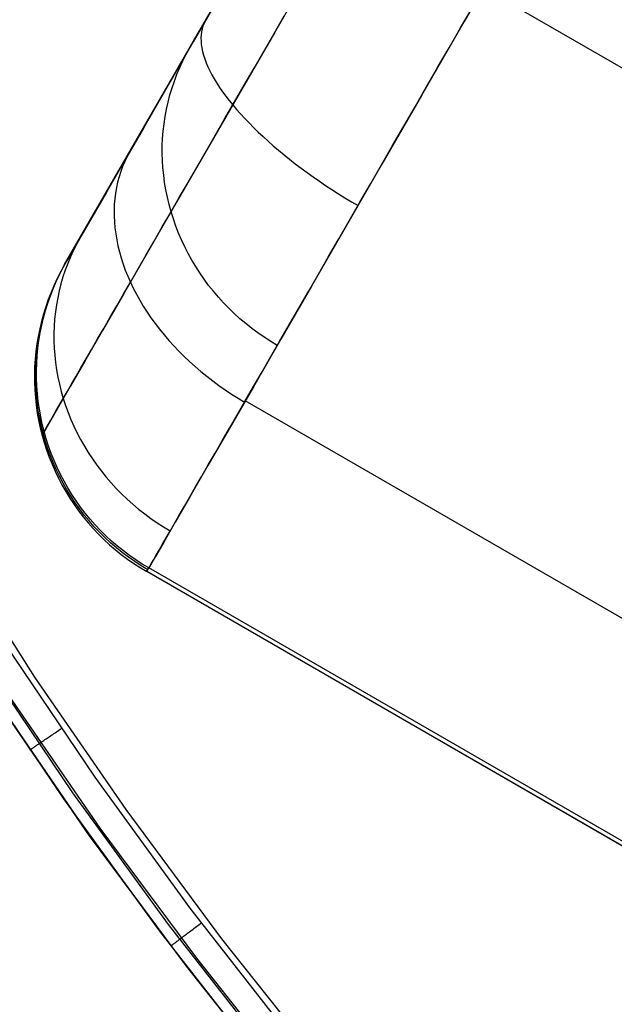
# Model space of a CAD drawing. Units: millimetres. Extents: x 1031 to 2631, y -647 to 105.
# Drawn here: x 1123 to 1124, y -606 to -603 of the extents above; entities that cross this region are included whole.
import ezdxf

# ---------------------------------------------------------------- set-up
doc = ezdxf.new("R2010")
doc.units = ezdxf.units.MM
doc.header["$MEASUREMENT"] = 0
doc.layers.add('FILLETD_LEG', color=3, linetype='Continuous')

msp = doc.modelspace()

# ---------------------------------------------------------------- linework, layer by layer
at = {"layer": 'FILLETD_LEG'}
for p, q in [((1123.2721, -603.9295, -605.7719), (1129.4237, -593.2747, -605.4432)), ((1124.2633, -603.2127, -586.0122), (1124.1619, -603.3883, -586.3781)), ((1123.8266, -603.2621, -586.8151), (1123.7392, -603.4134, -587.1896)), ((1123.6237, -603.3206, -588.0767), (1123.5584, -603.4337, -588.4558)), ((1131.9991, -607.8138, -607.8437), (1124.2049, -603.3138, -607.8437)), ((1123.7384, -603.4147, -607.6587), (1123.761, -603.3757, -607.6689)), ((1124.1537, -603.4025, -607.8402), (1124.1793, -603.3582, -607.8428)), ((1123.5726, -603.409, -607.2608), (1123.5884, -603.3817, -607.2739)), ((1123.5802, -603.3982, -607.3033), (1123.5783, -603.4044, -607.3191)), ((1123.5827, -603.3922, -607.2875), (1123.5802, -603.3982, -607.3033)), ((1123.5856, -603.3866, -607.2717), (1123.5827, -603.3922, -607.2875)), ((1124.1619, -603.3883, -586.3781), (1124.0669, -603.5528, -586.7509)), ((1123.5571, -603.4359, -607.2467), (1123.5726, -603.409, -607.2608)), ((1123.5761, -603.4176, -607.3505), (1123.5757, -603.4246, -607.3661)), ((1123.5769, -603.4109, -607.3348), (1123.5761, -603.4176, -607.3505)), ((1123.5783, -603.4044, -607.3191), (1123.5769, -603.4109, -607.3348)), ((1123.7392, -603.4134, -587.1896), (1123.6585, -603.5532, -587.57)), ((1123.7161, -603.4535, -607.647), (1123.7384, -603.4147, -607.6587)), ((1124.1282, -603.4467, -607.8358), (1124.1537, -603.4025, -607.8402)), ((1123.5584, -603.4337, -588.4558), (1123.4997, -603.5353, -588.8392)), ((1123.5418, -603.4624, -607.2315), (1123.5571, -603.4359, -607.2467)), ((1123.5757, -603.4246, -607.3661), (1123.5758, -603.4319, -607.3815)), ((1123.5758, -603.4319, -607.3815), (1123.5765, -603.4394, -607.3968)), ((1123.5765, -603.4394, -607.3968), (1123.5777, -603.4471, -607.412)), ((1123.5267, -603.4885, -607.2152), (1123.5418, -603.4624, -607.2315)), ((1123.5355, -603.4757, -588.4928), (1123.5428, -603.4612, -588.498)), ((1123.5428, -603.4612, -588.498), (1123.5507, -603.447, -588.5032)), ((1123.5777, -603.4471, -607.412), (1123.5794, -603.455, -607.427)), ((1123.5794, -603.455, -607.427), (1123.5816, -603.4632, -607.4419)), ((1123.5816, -603.4632, -607.4419), (1123.5843, -603.4715, -607.4565)), ((1123.6939, -603.4918, -607.6338), (1123.7161, -603.4535, -607.647)), ((1124.1027, -603.4908, -607.8297), (1124.1282, -603.4467, -607.8358)), ((1123.5286, -603.4905, -588.4876), (1123.5355, -603.4757, -588.4928)), ((1123.5843, -603.4715, -607.4565), (1123.5875, -603.4801, -607.4709)), ((1123.5875, -603.4801, -607.4709), (1123.5913, -603.4888, -607.4851)), ((1123.512, -603.514, -607.198), (1123.5267, -603.4885, -607.2152)), ((1123.5166, -603.5207, -588.4773), (1123.5223, -603.5054, -588.4824)), ((1123.5223, -603.5054, -588.4824), (1123.5286, -603.4905, -588.4876)), ((1123.5913, -603.4888, -607.4851), (1123.5955, -603.4977, -607.4991)), ((1123.5955, -603.4977, -607.4991), (1123.6002, -603.5068, -607.5128)), ((1123.6002, -603.5068, -607.5128), (1123.6054, -603.516, -607.5261)), ((1123.672, -603.5298, -607.619), (1123.6939, -603.4918, -607.6338)), ((1124.0774, -603.5347, -607.8218), (1124.1027, -603.4908, -607.8297)), ((1123.4976, -603.539, -607.1797), (1123.512, -603.514, -607.198)), ((1123.5113, -603.5361, -588.4721), (1123.5166, -603.5207, -588.4773)), ((1123.6054, -603.516, -607.5261), (1123.6111, -603.5254, -607.5392)), ((1123.6111, -603.5254, -607.5392), (1123.6173, -603.5349, -607.552)), ((1123.6503, -603.5673, -607.6028), (1123.672, -603.5298, -607.619)), ((1123.4997, -603.5353, -588.8392), (1123.4478, -603.6253, -589.2264)), ((1123.4834, -603.5635, -607.1605), (1123.4976, -603.539, -607.1797)), ((1123.5025, -603.5675, -588.462), (1123.5066, -603.5517, -588.4671)), ((1123.5066, -603.5517, -588.4671), (1123.5113, -603.5361, -588.4721)), ((1123.6585, -603.5532, -587.57), (1123.5844, -603.6815, -587.9557)), ((1123.6173, -603.5349, -607.552), (1123.6239, -603.5445, -607.5645)), ((1123.6239, -603.5445, -607.5645), (1123.631, -603.5542, -607.5766)), ((1124.0669, -603.5528, -586.7509), (1123.9785, -603.706, -587.13)), ((1124.0523, -603.5783, -607.8123), (1124.0774, -603.5347, -607.8218)), ((1123.4697, -603.5873, -607.1403), (1123.4834, -603.5635, -607.1605)), ((1123.499, -603.5834, -588.457), (1123.5025, -603.5675, -588.462)), ((1123.629, -603.6043, -607.5851), (1123.6503, -603.5673, -607.6028)), ((1123.631, -603.5542, -607.5766), (1123.6385, -603.564, -607.5884)), ((1123.6385, -603.564, -607.5884), (1123.6465, -603.5739, -607.5998)), ((1123.6465, -603.5739, -607.5998), (1123.655, -603.5838, -607.6108)), ((1123.4562, -603.6106, -607.1192), (1123.4697, -603.5873, -607.1403)), ((1123.496, -603.5995, -588.4521), (1123.499, -603.5834, -588.457)), ((1123.655, -603.5838, -607.6108), (1123.6638, -603.5939, -607.6214)), ((1123.6638, -603.5939, -607.6214), (1123.6731, -603.604, -607.6316)), ((1124.0273, -603.6215, -607.801), (1124.0523, -603.5783, -607.8123)), ((1123.4432, -603.6332, -607.0972), (1123.4562, -603.6106, -607.1192)), ((1123.4917, -603.632, -588.4424), (1123.4936, -603.6157, -588.4472)), ((1123.4936, -603.6157, -588.4472), (1123.496, -603.5995, -588.4521)), ((1123.6079, -603.6407, -607.5659), (1123.629, -603.6043, -607.5851)), ((1123.6731, -603.604, -607.6316), (1123.6827, -603.6141, -607.6414)), ((1123.6827, -603.6141, -607.6414), (1123.6928, -603.6242, -607.6507)), ((1123.4478, -603.6253, -589.2264), (1123.4026, -603.7035, -589.617)), ((1123.4305, -603.6552, -607.0743), (1123.4432, -603.6332, -607.0972)), ((1123.4904, -603.6483, -588.4377), (1123.4917, -603.632, -588.4424)), ((1123.5872, -603.6766, -607.5454), (1123.6079, -603.6407, -607.5659)), ((1123.6928, -603.6242, -607.6507), (1123.7032, -603.6344, -607.6597)), ((1123.7032, -603.6344, -607.6597), (1123.714, -603.6445, -607.6681)), ((1124.0025, -603.6645, -607.788), (1124.0273, -603.6215, -607.801)), ((1123.4182, -603.6764, -607.0506), (1123.4305, -603.6552, -607.0743)), ((1123.4897, -603.6647, -588.433), (1123.4904, -603.6483, -588.4377)), ((1123.714, -603.6445, -607.6681), (1123.7252, -603.6547, -607.6761)), ((1123.7252, -603.6547, -607.6761), (1123.7367, -603.6648, -607.6836)), ((1123.4064, -603.697, -607.026), (1123.4182, -603.6764, -607.0506)), ((1123.4172, -603.6782, -607.0485), (1123.4114, -603.6888, -607.0606)), ((1123.4896, -603.6812, -588.4284), (1123.4897, -603.6647, -588.433)), ((1123.49, -603.6976, -588.4239), (1123.4896, -603.6812, -588.4284)), ((1123.5844, -603.6815, -587.9557), (1123.5171, -603.7981, -588.3464)), ((1123.5669, -603.7118, -607.5234), (1123.5872, -603.6766, -607.5454)), ((1123.7367, -603.6648, -607.6836), (1123.7485, -603.6749, -607.6907)), ((1123.7485, -603.6749, -607.6907), (1123.7606, -603.685, -607.6973)), ((1123.7606, -603.685, -607.6973), (1123.7731, -603.695, -607.7033)), ((1123.9779, -603.707, -607.7734), (1124.0025, -603.6645, -607.788)), ((1123.4026, -603.7035, -589.617), (1123.3643, -603.7699, -590.0105)), ((1123.3949, -603.7168, -607.0006), (1123.4064, -603.697, -607.026)), ((1123.4061, -603.6997, -607.0726), (1123.4013, -603.7109, -607.0846)), ((1123.4114, -603.6888, -607.0606), (1123.4061, -603.6997, -607.0726)), ((1123.4911, -603.7141, -588.4195), (1123.49, -603.6976, -588.4239)), ((1123.7731, -603.695, -607.7033), (1123.7858, -603.7049, -607.7089)), ((1123.7858, -603.7049, -607.7089), (1123.7988, -603.7147, -607.7139)), ((1123.9785, -603.706, -587.13), (1123.8968, -603.8476, -587.5151)), ((1123.3839, -603.7359, -606.9745), (1123.3949, -603.7168, -607.0006)), ((1123.3971, -603.7224, -607.0965), (1123.3934, -603.734, -607.1084)), ((1123.4013, -603.7109, -607.0846), (1123.3971, -603.7224, -607.0965)), ((1123.4927, -603.7305, -588.4152), (1123.4911, -603.7141, -588.4195)), ((1123.5469, -603.7464, -607.5), (1123.5669, -603.7118, -607.5234)), ((1123.7988, -603.7147, -607.7139), (1123.8121, -603.7245, -607.7185)), ((1123.8121, -603.7245, -607.7185), (1123.8256, -603.7341, -607.7225)), ((1123.9536, -603.7491, -607.757), (1123.9779, -603.707, -607.7734)), ((1123.3734, -603.7541, -606.9476), (1123.3839, -603.7359, -606.9745)), ((1123.3902, -603.7459, -607.1202), (1123.3875, -603.758, -607.132)), ((1123.3934, -603.734, -607.1084), (1123.3902, -603.7459, -607.1202)), ((1123.4948, -603.7469, -588.411), (1123.4927, -603.7305, -588.4152)), ((1123.4976, -603.7633, -588.4069), (1123.4948, -603.7469, -588.411)), ((1123.5274, -603.7802, -607.4753), (1123.5469, -603.7464, -607.5)), ((1123.8256, -603.7341, -607.7225), (1123.8393, -603.7437, -607.726)), ((1123.8393, -603.7437, -607.726), (1123.8532, -603.7531, -607.7289)), ((1123.9297, -603.7906, -607.739), (1123.9536, -603.7491, -607.757)), ((1123.3643, -603.7699, -590.0105), (1123.3328, -603.8243, -590.4065)), ((1123.3537, -603.7882, -606.8918), (1123.3633, -603.7716, -606.92)), ((1123.3633, -603.7716, -606.92), (1123.3734, -603.7541, -606.9476)), ((1123.3854, -603.7703, -607.1436), (1123.3838, -603.7828, -607.1551)), ((1123.3875, -603.758, -607.132), (1123.3854, -603.7703, -607.1436)), ((1123.5009, -603.7795, -588.4029), (1123.4976, -603.7633, -588.4069)), ((1123.8532, -603.7531, -607.7289), (1123.8673, -603.7624, -607.7313)), ((1123.8673, -603.7624, -607.7313), (1123.8816, -603.7715, -607.7332)), ((1123.8816, -603.7715, -607.7332), (1123.8961, -603.7805, -607.7346)), ((1123.3446, -603.804, -606.8629), (1123.3537, -603.7882, -606.8918)), ((1123.3838, -603.7828, -607.1551), (1123.3828, -603.7955, -607.1665)), ((1123.5048, -603.7957, -588.399), (1123.5009, -603.7795, -588.4029)), ((1123.5083, -603.8133, -607.4493), (1123.5274, -603.7802, -607.4753)), ((1123.8961, -603.7805, -607.7346), (1123.9107, -603.7893, -607.7354)), ((1123.906, -603.8316, -607.7194), (1123.9297, -603.7906, -607.739)), ((1123.9107, -603.7893, -607.7354), (1123.9254, -603.7979, -607.7357)), ((1123.336, -603.8189, -606.8334), (1123.3446, -603.804, -606.8629)), ((1123.3828, -603.7955, -607.1665), (1123.3823, -603.8083, -607.1778)), ((1123.3823, -603.8083, -607.1778), (1123.3824, -603.8213, -607.1889)), ((1123.5171, -603.7981, -588.3464), (1123.4566, -603.9028, -588.7416)), ((1123.4896, -603.8456, -607.422), (1123.5083, -603.8133, -607.4493)), ((1123.5092, -603.8118, -588.3953), (1123.5048, -603.7957, -588.399)), ((1123.5142, -603.8277, -588.3917), (1123.5092, -603.8118, -588.3953)), ((1123.3328, -603.8243, -590.4065), (1123.3083, -603.8668, -590.8044)), ((1123.3203, -603.8461, -606.7727), (1123.3278, -603.833, -606.8033)), ((1123.3278, -603.833, -606.8033), (1123.336, -603.8189, -606.8334)), ((1123.3824, -603.8213, -607.1889), (1123.383, -603.8344, -607.1999)), ((1123.383, -603.8344, -607.1999), (1123.3842, -603.8475, -607.2107)), ((1123.5197, -603.8435, -588.3882), (1123.5142, -603.8277, -588.3917)), ((1123.8827, -603.872, -607.6982), (1123.906, -603.8316, -607.7194)), ((1123.3067, -603.8697, -606.7101), (1123.3132, -603.8584, -606.7416)), ((1123.3132, -603.8584, -606.7416), (1123.3203, -603.8461, -606.7727)), ((1123.3842, -603.8475, -607.2107), (1123.3859, -603.8608, -607.2212)), ((1123.4715, -603.8771, -607.3934), (1123.4896, -603.8456, -607.422)), ((1123.5258, -603.8591, -588.3848), (1123.5197, -603.8435, -588.3882)), ((1123.5324, -603.8745, -588.3816), (1123.5258, -603.8591, -588.3848)), ((1123.8968, -603.8476, -587.5151), (1123.8218, -603.9775, -587.9056)), ((1123.3083, -603.8668, -590.8044), (1123.2907, -603.8972, -591.2038)), ((1123.2952, -603.8894, -606.6457), (1123.3007, -603.88, -606.6781)), ((1123.3068, -603.8695, -606.7105), (1123.2991, -603.8834, -606.7168)), ((1123.3007, -603.88, -606.6781), (1123.3067, -603.8697, -606.7101)), ((1123.3859, -603.8608, -607.2212), (1123.3881, -603.8742, -607.2316)), ((1123.3881, -603.8742, -607.2316), (1123.3909, -603.8876, -607.2418)), ((1123.4538, -603.9077, -607.3636), (1123.4715, -603.8771, -607.3934)), ((1123.5395, -603.8897, -588.3785), (1123.5324, -603.8745, -588.3816)), ((1123.8597, -603.9117, -607.6754), (1123.8827, -603.872, -607.6982)), ((1123.2907, -603.8972, -591.2038), (1123.2801, -603.9156, -591.6041)), ((1123.2919, -603.8976, -606.723), (1123.2852, -603.912, -606.7293)), ((1123.286, -603.9054, -606.5799), (1123.2904, -603.8979, -606.6129)), ((1123.2904, -603.8979, -606.6129), (1123.2952, -603.8894, -606.6457)), ((1123.2991, -603.8834, -606.7168), (1123.2919, -603.8976, -606.723)), ((1123.3909, -603.8876, -607.2418), (1123.3942, -603.9011, -607.2518)), ((1123.3942, -603.9011, -607.2518), (1123.398, -603.9146, -607.2615)), ((1123.4566, -603.9028, -588.7416), (1123.4031, -603.9956, -589.1407)), ((1123.5472, -603.9047, -588.3756), (1123.5395, -603.8897, -588.3785)), ((1123.2659, -603.9408, -599.174), (1123.2742, -603.9259, -599.174)), ((1123.2683, -603.9368, -592.005), (1123.2765, -603.9218, -592.005)), ((1123.2719, -603.9299, -606.343), (1123.2765, -603.9218, -592.005)), ((1123.273, -603.9279, -606.4113), (1123.2745, -603.9254, -606.4453)), ((1123.2745, -603.9254, -606.4453), (1123.2765, -603.9219, -606.4792)), ((1123.2801, -603.9156, -591.6041), (1123.2765, -603.9218, -592.005)), ((1123.2765, -603.9219, -606.4792), (1123.2791, -603.9174, -606.513)), ((1123.2791, -603.9174, -606.513), (1123.2823, -603.9119, -606.5466)), ((1123.2852, -603.912, -606.7293), (1123.2791, -603.9267, -606.7355)), ((1123.2823, -603.9119, -606.5466), (1123.286, -603.9054, -606.5799)), ((1123.398, -603.9146, -607.2615), (1123.4024, -603.9281, -607.2709)), ((1123.4366, -603.9375, -607.3326), (1123.4538, -603.9077, -607.3636)), ((1123.5553, -603.9194, -588.3728), (1123.5472, -603.9047, -588.3756)), ((1123.564, -603.9339, -588.3702), (1123.5553, -603.9194, -588.3728)), ((1123.8372, -603.9508, -607.651), (1123.8597, -603.9117, -607.6754)), ((1123.2636, -603.9448, -606.343), (1123.2559, -603.96, -606.343)), ((1123.2582, -603.956, -599.174), (1123.2659, -603.9408, -599.174)), ((1123.2605, -603.952, -592.005), (1123.2683, -603.9368, -592.005)), ((1123.2719, -603.9299, -606.343), (1123.2636, -603.9448, -606.343)), ((1123.2735, -603.9416, -606.7417), (1123.2685, -603.9567, -606.7478)), ((1123.2719, -603.9299, -606.343), (1123.2722, -603.9294, -606.3772)), ((1123.2722, -603.9294, -606.3772), (1123.273, -603.9279, -606.4113)), ((1123.2791, -603.9267, -606.7355), (1123.2735, -603.9416, -606.7417)), ((1123.4024, -603.9281, -607.2709), (1123.4073, -603.9416, -607.2801)), ((1123.4073, -603.9416, -607.2801), (1123.4127, -603.9552, -607.2891)), ((1123.42, -603.9662, -607.3005), (1123.4366, -603.9375, -607.3326)), ((1123.5731, -603.9481, -588.3677), (1123.564, -603.9339, -588.3702)), ((1123.5827, -603.962, -588.3654), (1123.5731, -603.9481, -588.3677)), ((1123.2465, -603.9831, -592.0049), (1123.2532, -603.9674, -592.0049)), ((1123.2559, -603.96, -606.343), (1123.2486, -603.9755, -606.343)), ((1123.2509, -603.9714, -599.174), (1123.2582, -603.956, -599.174)), ((1123.2532, -603.9674, -592.0049), (1123.2605, -603.952, -592.005)), ((1123.2685, -603.9567, -606.7478), (1123.264, -603.972, -606.754)), ((1123.4039, -603.9941, -607.2672), (1123.42, -603.9662, -607.3005)), ((1123.4127, -603.9552, -607.2891), (1123.4186, -603.9686, -607.2977)), ((1123.4186, -603.9686, -607.2977), (1123.425, -603.9821, -607.3061)), ((1123.5928, -603.9756, -588.3632), (1123.5827, -603.962, -588.3654)), ((1123.8151, -603.9891, -607.6252), (1123.8372, -603.9508, -607.651)), ((1123.2419, -603.9912, -606.343), (1123.2357, -604.0071, -606.343)), ((1123.238, -604.0031, -599.1739), (1123.2442, -603.9871, -599.1739)), ((1123.2404, -603.9991, -592.0049), (1123.2465, -603.9831, -592.0049)), ((1123.2486, -603.9755, -606.343), (1123.2419, -603.9912, -606.343)), ((1123.2442, -603.9871, -599.1739), (1123.2509, -603.9714, -599.174)), ((1123.2601, -603.9875, -606.76), (1123.2567, -604.0031, -606.766)), ((1123.264, -603.972, -606.754), (1123.2601, -603.9875, -606.76)), ((1123.425, -603.9821, -607.3061), (1123.432, -603.9954, -607.3142)), ((1123.6034, -603.9889, -588.3612), (1123.5928, -603.9756, -588.3632)), ((1123.6144, -604.0018, -588.3594), (1123.6034, -603.9889, -588.3612)), ((1123.8218, -603.9775, -587.9056), (1123.7536, -604.0955, -588.3012)), ((1123.7934, -604.0266, -607.5978), (1123.8151, -603.9891, -607.6252)), ((1123.2357, -604.0071, -606.343), (1123.2301, -604.0232, -606.3429)), ((1123.2324, -604.0192, -599.1739), (1123.238, -604.0031, -599.1739)), ((1123.2347, -604.0152, -592.0049), (1123.2404, -603.9991, -592.0049)), ((1123.2567, -604.0031, -606.766), (1123.2539, -604.0188, -606.7719)), ((1123.4031, -603.9956, -589.1407), (1123.3565, -604.0762, -589.5434)), ((1123.3885, -604.0209, -607.2329), (1123.4039, -603.9941, -607.2672)), ((1123.432, -603.9954, -607.3142), (1123.4394, -604.0087, -607.3219)), ((1123.4394, -604.0087, -607.3219), (1123.4473, -604.0219, -607.3293)), ((1123.6258, -604.0144, -588.3578), (1123.6144, -604.0018, -588.3594)), ((1123.2228, -604.052, -599.1739), (1123.2273, -604.0355, -599.1739)), ((1123.2301, -604.0232, -606.3429), (1123.225, -604.0395, -606.3429)), ((1123.2251, -604.0479, -592.0049), (1123.2297, -604.0315, -592.0049)), ((1123.2273, -604.0355, -599.1739), (1123.2324, -604.0192, -599.1739)), ((1123.2297, -604.0315, -592.0049), (1123.2347, -604.0152, -592.0049)), ((1123.2516, -604.0347, -606.7778), (1123.2499, -604.0507, -606.7836)), ((1123.2539, -604.0188, -606.7719), (1123.2516, -604.0347, -606.7778)), ((1123.3736, -604.0467, -607.1975), (1123.3885, -604.0209, -607.2329)), ((1123.4473, -604.0219, -607.3293), (1123.4556, -604.035, -607.3364)), ((1123.4556, -604.035, -607.3364), (1123.4644, -604.0479, -607.3432)), ((1123.6376, -604.0266, -588.3563), (1123.6258, -604.0144, -588.3578)), ((1123.6499, -604.0384, -588.3549), (1123.6376, -604.0266, -588.3563)), ((1123.7722, -604.0633, -607.5689), (1123.7934, -604.0266, -607.5978)), ((1123.2205, -604.056, -606.3429), (1123.2166, -604.0726, -606.3429)), ((1123.2189, -604.0686, -599.1739), (1123.2228, -604.052, -599.1739)), ((1123.225, -604.0395, -606.3429), (1123.2205, -604.056, -606.3429)), ((1123.2212, -604.0646, -592.0049), (1123.2251, -604.0479, -592.0049)), ((1123.2499, -604.0507, -606.7836), (1123.2488, -604.0667, -606.7893)), ((1123.3593, -604.0714, -607.1611), (1123.3736, -604.0467, -607.1975)), ((1123.4644, -604.0479, -607.3432), (1123.4737, -604.0608, -607.3496)), ((1123.6625, -604.0498, -588.3538), (1123.6499, -604.0384, -588.3549)), ((1123.6755, -604.0609, -588.3528), (1123.6625, -604.0498, -588.3538)), ((1123.2166, -604.0726, -606.3429), (1123.2132, -604.0893, -606.3429)), ((1123.2155, -604.0853, -599.1739), (1123.2189, -604.0686, -599.1739)), ((1123.2178, -604.0813, -592.0049), (1123.2212, -604.0646, -592.0049)), ((1123.2488, -604.0667, -606.7893), (1123.2483, -604.0829, -606.7949)), ((1123.3565, -604.0762, -589.5434), (1123.317, -604.1446, -589.949)), ((1123.3457, -604.095, -607.1238), (1123.3593, -604.0714, -607.1611)), ((1123.4737, -604.0608, -607.3496), (1123.4834, -604.0734, -607.3557)), ((1123.4834, -604.0734, -607.3557), (1123.4935, -604.0859, -607.3614)), ((1123.6889, -604.0715, -588.352), (1123.6755, -604.0609, -588.3528)), ((1123.7026, -604.0816, -588.3514), (1123.6889, -604.0715, -588.352)), ((1123.7516, -604.0991, -607.5387), (1123.7722, -604.0633, -607.5689)), ((1123.2132, -604.0893, -606.3429), (1123.2104, -604.1061, -606.3429)), ((1123.2127, -604.1021, -599.1739), (1123.2155, -604.0853, -599.1739)), ((1123.2128, -604.1151, -592.0048), (1123.215, -604.0981, -592.0049)), ((1123.215, -604.0981, -592.0049), (1123.2178, -604.0813, -592.0049)), ((1123.2483, -604.0829, -606.7949), (1123.2483, -604.099, -606.8004)), ((1123.2483, -604.099, -606.8004), (1123.2489, -604.1152, -606.8058)), ((1123.3327, -604.1175, -607.0856), (1123.3457, -604.095, -607.1238)), ((1123.4935, -604.0859, -607.3614), (1123.5041, -604.0982, -607.3668)), ((1123.5041, -604.0982, -607.3668), (1123.515, -604.1103, -607.3718)), ((1123.7536, -604.0955, -588.3012), (1123.6924, -604.2015, -588.7012)), ((1123.7166, -604.0913, -588.351), (1123.7026, -604.0816, -588.3514)), ((1123.731, -604.1006, -588.3507), (1123.7166, -604.0913, -588.351)), ((1123.7456, -604.1093, -588.3506), (1123.731, -604.1006, -588.3507)), ((1123.7314, -604.134, -607.507), (1123.7516, -604.0991, -607.5387)), ((1123.2082, -604.1231, -606.3429), (1123.2065, -604.1401, -606.3429)), ((1123.2104, -604.1061, -606.3429), (1123.2082, -604.1231, -606.3429)), ((1123.2088, -604.1361, -599.1739), (1123.2105, -604.1191, -599.1739)), ((1123.2105, -604.1191, -599.1739), (1123.2127, -604.1021, -599.1739)), ((1123.2111, -604.1321, -592.0048), (1123.2128, -604.1151, -592.0048)), ((1123.2489, -604.1152, -606.8058), (1123.2501, -604.1314, -606.8111)), ((1123.3203, -604.1389, -607.0465), (1123.3327, -604.1175, -607.0856)), ((1123.515, -604.1103, -607.3718), (1123.5264, -604.1222, -607.3764)), ((1123.5264, -604.1222, -607.3764), (1123.5381, -604.1339, -607.3806)), ((1123.2065, -604.1401, -606.3429), (1123.2054, -604.1571, -606.3429)), ((1123.2078, -604.1531, -599.1738), (1123.2088, -604.1361, -599.1739)), ((1123.2101, -604.1491, -592.0048), (1123.2111, -604.1321, -592.0048)), ((1123.2501, -604.1314, -606.8111), (1123.2519, -604.1476, -606.8163)), ((1123.317, -604.1446, -589.949), (1123.2846, -604.2007, -590.3571)), ((1123.3086, -604.1591, -607.0066), (1123.3203, -604.1389, -607.0465)), ((1123.5381, -604.1339, -607.3806), (1123.5502, -604.1454, -607.3844)), ((1123.5502, -604.1454, -607.3844), (1123.5626, -604.1565, -607.3879)), ((1123.7118, -604.1679, -607.474), (1123.7314, -604.134, -607.507)), ((1123.2054, -604.1571, -606.3429), (1123.205, -604.1742, -606.3429)), ((1123.2073, -604.1702, -599.1738), (1123.2078, -604.1531, -599.1738)), ((1123.2096, -604.1662, -592.0048), (1123.2101, -604.1491, -592.0048)), ((1123.2097, -604.1832, -592.0048), (1123.2096, -604.1662, -592.0048)), ((1123.2519, -604.1476, -606.8163), (1123.2542, -604.1637, -606.8214)), ((1123.2542, -604.1637, -606.8214), (1123.2571, -604.1798, -606.8263)), ((1123.2977, -604.1781, -606.9659), (1123.3086, -604.1591, -607.0066)), ((1123.5626, -604.1565, -607.3879), (1123.5754, -604.1675, -607.3909)), ((1123.205, -604.1742, -606.3429), (1123.2051, -604.1912, -606.3428)), ((1123.2074, -604.1872, -599.1738), (1123.2073, -604.1702, -599.1738)), ((1123.208, -604.2043, -599.1738), (1123.2074, -604.1872, -599.1738)), ((1123.2104, -604.2003, -592.0048), (1123.2097, -604.1832, -592.0048)), ((1123.2571, -604.1798, -606.8263), (1123.2605, -604.1958, -606.8311)), ((1123.2874, -604.1959, -606.9244), (1123.2977, -604.1781, -606.9659)), ((1123.5754, -604.1675, -607.3909), (1123.5885, -604.1781, -607.3936)), ((1123.5885, -604.1781, -607.3936), (1123.6019, -604.1884, -607.3958)), ((1123.6019, -604.1884, -607.3958), (1123.6156, -604.1985, -607.3977)), ((1123.6928, -604.2008, -607.4396), (1123.7118, -604.1679, -607.474)), ((1123.2051, -604.1912, -606.3428), (1123.2057, -604.2083, -606.3428)), ((1123.2057, -604.2083, -606.3428), (1123.207, -604.2253, -606.3428)), ((1123.2093, -604.2213, -599.1738), (1123.208, -604.2043, -599.1738)), ((1123.2116, -604.2173, -592.0048), (1123.2104, -604.2003, -592.0048)), ((1123.2846, -604.2007, -590.3571), (1123.2593, -604.2445, -590.7672)), ((1123.2605, -604.1958, -606.8311), (1123.2646, -604.2118, -606.8357)), ((1123.2778, -604.2125, -606.8823), (1123.2874, -604.1959, -606.9244)), ((1123.6156, -604.1985, -607.3977), (1123.6295, -604.2082, -607.3991)), ((1123.6295, -604.2082, -607.3991), (1123.6437, -604.2176, -607.4001)), ((1123.6924, -604.2015, -588.7012), (1123.6382, -604.2954, -589.1053)), ((1123.6744, -604.2327, -607.404), (1123.6928, -604.2008, -607.4396)), ((1123.207, -604.2253, -606.3428), (1123.2088, -604.2423, -606.3428)), ((1123.2111, -604.2383, -599.1738), (1123.2093, -604.2213, -599.1738)), ((1123.2135, -604.2343, -592.0048), (1123.2116, -604.2173, -592.0048)), ((1123.2609, -604.2418, -606.7963), (1123.269, -604.2278, -606.8396)), ((1123.2646, -604.2118, -606.8357), (1123.2691, -604.2276, -606.8402)), ((1123.269, -604.2278, -606.8396), (1123.2778, -604.2125, -606.8823)), ((1123.2691, -604.2276, -606.8402), (1123.2742, -604.2433, -606.8446)), ((1123.6437, -604.2176, -607.4001), (1123.6582, -604.2267, -607.4007)), ((1123.6566, -604.2636, -607.3672), (1123.6744, -604.2327, -607.404)), ((1123.6582, -604.2267, -607.4007), (1123.6729, -604.2354, -607.401)), ((1131.4686, -608.7327, -607.404), (1123.6744, -604.2327, -607.404)), ((1123.2088, -604.2423, -606.3428), (1123.2113, -604.2592, -606.3428)), ((1123.2136, -604.2552, -599.1738), (1123.2111, -604.2383, -599.1738)), ((1123.2159, -604.2512, -592.0048), (1123.2135, -604.2343, -592.0048)), ((1123.2189, -604.268, -592.0048), (1123.2159, -604.2512, -592.0048)), ((1123.2593, -604.2445, -590.7672), (1123.2412, -604.2759, -591.1789)), ((1123.2469, -604.266, -606.7082), (1123.2535, -604.2546, -606.7525)), ((1123.2535, -604.2546, -606.7525), (1123.2609, -604.2418, -606.7963)), ((1123.2742, -604.2433, -606.8446), (1123.2799, -604.2588, -606.8488)), ((1123.2113, -604.2592, -606.3428), (1123.2143, -604.276, -606.3428)), ((1123.2166, -604.272, -599.1738), (1123.2136, -604.2552, -599.1738)), ((1123.2143, -604.276, -606.3428), (1123.2178, -604.2927, -606.3428)), ((1123.2201, -604.2887, -599.1738), (1123.2166, -604.272, -599.1738)), ((1123.2224, -604.2847, -592.0048), (1123.2189, -604.268, -592.0048)), ((1123.2412, -604.2759, -591.1789), (1123.2303, -604.2948, -591.5916)), ((1123.236, -604.2849, -606.6183), (1123.2411, -604.2761, -606.6634)), ((1123.2411, -604.2761, -606.6634), (1123.2469, -604.266, -606.7082)), ((1123.2799, -604.2588, -606.8488), (1123.2861, -604.2742, -606.8528)), ((1123.2861, -604.2742, -606.8528), (1123.2928, -604.2894, -606.8567)), ((1123.6394, -604.2933, -607.3291), (1123.6566, -604.2636, -607.3672)), ((1123.2178, -604.2927, -606.3428), (1123.222, -604.3093, -606.3428)), ((1123.2243, -604.3053, -599.1738), (1123.2201, -604.2887, -599.1738)), ((1123.2266, -604.3013, -592.0047), (1123.2224, -604.2847, -592.0048)), ((1123.2255, -604.3032, -606.4813), (1123.2282, -604.2985, -606.5272)), ((1123.2303, -604.2948, -591.5916), (1123.2266, -604.3013, -592.0047)), ((1123.2282, -604.2985, -606.5272), (1123.2317, -604.2924, -606.5729)), ((1123.2317, -604.2924, -606.5729), (1123.236, -604.2849, -606.6183)), ((1123.2928, -604.2894, -606.8567), (1123.3, -604.3044, -606.8604)), ((1123.6382, -604.2954, -589.1053), (1123.5911, -604.377, -589.5129)), ((1123.6229, -604.3219, -607.2899), (1123.6394, -604.2933, -607.3291)), ((1123.222, -604.3093, -606.3428), (1123.2266, -604.3013, -592.0047)), ((1123.222, -604.3093, -606.3428), (1123.2223, -604.3086, -606.389)), ((1123.222, -604.3093, -606.3428), (1123.2267, -604.3257, -606.3428)), ((1123.2223, -604.3086, -606.389), (1123.2235, -604.3066, -606.4352)), ((1123.2235, -604.3066, -606.4352), (1123.2255, -604.3032, -606.4813)), ((1123.229, -604.3217, -599.1738), (1123.2243, -604.3053, -599.1738)), ((1123.2313, -604.3177, -592.0047), (1123.2266, -604.3013, -592.0047)), ((1123.2365, -604.3339, -592.0047), (1123.2313, -604.3177, -592.0047)), ((1123.3, -604.3044, -606.8604), (1123.3078, -604.3192, -606.8639)), ((1123.3078, -604.3192, -606.8639), (1123.3161, -604.3338, -606.8673)), ((1123.2267, -604.3257, -606.3428), (1123.2319, -604.3419, -606.3428)), ((1123.2342, -604.3379, -599.1737), (1123.229, -604.3217, -599.1738)), ((1123.2319, -604.3419, -606.3428), (1123.2377, -604.358, -606.3428)), ((1123.24, -604.354, -599.1737), (1123.2342, -604.3379, -599.1737)), ((1123.2424, -604.35, -592.0047), (1123.2365, -604.3339, -592.0047)), ((1123.3161, -604.3338, -606.8673), (1123.3248, -604.3481, -606.8704)), ((1123.6071, -604.3493, -607.2496), (1123.6229, -604.3219, -607.2899)), ((1123.2377, -604.358, -606.3428), (1123.2441, -604.3738, -606.3428)), ((1123.2464, -604.3698, -599.1737), (1123.24, -604.354, -599.1737)), ((1123.2487, -604.3658, -592.0047), (1123.2424, -604.35, -592.0047)), ((1123.3248, -604.3481, -606.8704), (1123.334, -604.3622, -606.8734)), ((1123.334, -604.3622, -606.8734), (1123.3438, -604.3759, -606.8762)), ((1123.592, -604.3755, -607.2082), (1123.6071, -604.3493, -607.2496)), ((1123.2441, -604.3738, -606.3428), (1123.251, -604.3895, -606.3427)), ((1123.2533, -604.3854, -599.1737), (1123.2464, -604.3698, -599.1737)), ((1123.2556, -604.3814, -592.0047), (1123.2487, -604.3658, -592.0047)), ((1123.2607, -604.4008, -599.1737), (1123.2533, -604.3854, -599.1737)), ((1123.263, -604.3968, -592.0047), (1123.2556, -604.3814, -592.0047)), ((1123.3438, -604.3759, -606.8762), (1123.3539, -604.3894, -606.8788)), ((1123.5911, -604.377, -589.5129), (1123.5511, -604.4463, -589.9235)), ((1123.5776, -604.4004, -607.1659), (1123.592, -604.3755, -607.2082)), ((1123.251, -604.3895, -606.3427), (1123.2584, -604.4048, -606.3427)), ((1123.2584, -604.4048, -606.3427), (1123.2663, -604.4199, -606.3427)), ((1123.2686, -604.4159, -599.1737), (1123.2607, -604.4008, -599.1737)), ((1123.271, -604.4119, -592.0047), (1123.263, -604.3968, -592.0047)), ((1123.3539, -604.3894, -606.8788), (1123.3646, -604.4025, -606.8812)), ((1123.3646, -604.4025, -606.8812), (1123.3756, -604.4154, -606.8834)), ((1123.5639, -604.4241, -607.1225), (1123.5776, -604.4004, -607.1659)), ((1123.2663, -604.4199, -606.3427), (1123.2748, -604.4348, -606.3427)), ((1123.2771, -604.4308, -599.1737), (1123.2686, -604.4159, -599.1737)), ((1123.2794, -604.4268, -592.0047), (1123.271, -604.4119, -592.0047)), ((1123.2884, -604.4413, -592.0047), (1123.2794, -604.4268, -592.0047)), ((1123.3756, -604.4154, -606.8834), (1123.3871, -604.4278, -606.8854)), ((1123.3871, -604.4278, -606.8854), (1123.399, -604.44, -606.8872)), ((1123.551, -604.4465, -607.0783), (1123.5639, -604.4241, -607.1225)), ((1123.2748, -604.4348, -606.3427), (1123.2837, -604.4493, -606.3427)), ((1123.286, -604.4453, -599.1737), (1123.2771, -604.4308, -599.1737)), ((1123.2837, -604.4493, -606.3427), (1123.2932, -604.4635, -606.3427)), ((1123.2955, -604.4595, -599.1737), (1123.286, -604.4453, -599.1737)), ((1123.2978, -604.4555, -592.0047), (1123.2884, -604.4413, -592.0047)), ((1123.399, -604.44, -606.8872), (1123.4113, -604.4517, -606.8887)), ((1123.4113, -604.4517, -606.8887), (1123.424, -604.4631, -606.8901)), ((1123.5511, -604.4463, -589.9235), (1123.5183, -604.5031, -590.3367)), ((1123.5388, -604.4675, -607.0332), (1123.551, -604.4465, -607.0783)), ((1123.2932, -604.4635, -606.3427), (1123.3031, -604.4774, -606.3427)), ((1123.3054, -604.4734, -599.1737), (1123.2955, -604.4595, -599.1737)), ((1123.3077, -604.4694, -592.0047), (1123.2978, -604.4555, -592.0047)), ((1123.3158, -604.487, -599.1737), (1123.3054, -604.4734, -599.1737)), ((1123.3181, -604.483, -592.0047), (1123.3077, -604.4694, -592.0047)), ((1123.424, -604.4631, -606.8901), (1123.437, -604.474, -606.8913)), ((1123.437, -604.474, -606.8913), (1123.4504, -604.4845, -606.8922)), ((1123.5274, -604.4873, -606.9873), (1123.5388, -604.4675, -607.0332)), ((1123.3031, -604.4774, -606.3427), (1123.3135, -604.491, -606.3427)), ((1123.3135, -604.491, -606.3427), (1123.3243, -604.5042, -606.3427)), ((1123.3267, -604.5001, -599.1737), (1123.3158, -604.487, -599.1737)), ((1123.329, -604.4961, -592.0047), (1123.3181, -604.483, -592.0047)), ((1123.3403, -604.5089, -592.0047), (1123.329, -604.4961, -592.0047)), ((1123.4504, -604.4845, -606.8922), (1123.4641, -604.4947, -606.893)), ((1123.4641, -604.4947, -606.893), (1123.4782, -604.5043, -606.8935)), ((1123.5168, -604.5056, -606.9406), (1123.5274, -604.4873, -606.9873)), ((1123.3243, -604.5042, -606.3427), (1123.3356, -604.517, -606.3427)), ((1123.338, -604.513, -599.1737), (1123.3267, -604.5001, -599.1737)), ((1123.3356, -604.517, -606.3427), (1123.3474, -604.5294, -606.3427)), ((1123.3497, -604.5254, -599.1737), (1123.338, -604.513, -599.1737)), ((1123.352, -604.5214, -592.0047), (1123.3403, -604.5089, -592.0047)), ((1123.4782, -604.5043, -606.8935), (1123.4925, -604.5136, -606.8938)), ((1123.4925, -604.5136, -606.8938), (1123.5072, -604.5223, -606.894)), ((1123.5183, -604.5031, -590.3367), (1123.4927, -604.5474, -590.7519)), ((1123.5071, -604.5226, -606.8933), (1123.5168, -604.5056, -606.9406)), ((1123.3474, -604.5294, -606.3427), (1123.3595, -604.5414, -606.3427)), ((1123.3618, -604.5374, -599.1737), (1123.3497, -604.5254, -599.1737)), ((1123.3641, -604.5334, -592.0047), (1123.352, -604.5214, -592.0047)), ((1123.3744, -604.5489, -599.1737), (1123.3618, -604.5374, -599.1737)), ((1123.3767, -604.5449, -592.0047), (1123.3641, -604.5334, -592.0047)), ((1123.4899, -604.5522, -606.7967), (1123.4981, -604.5381, -606.8453)), ((1123.4981, -604.5381, -606.8453), (1123.5071, -604.5226, -606.8933)), ((1123.206, -604.8479, -615.7726), (1123.0131, -604.546, -615.7726)), ((1123.3595, -604.5414, -606.3427), (1123.3721, -604.553, -606.3427)), ((1123.3721, -604.553, -606.3427), (1123.385, -604.5641, -606.3427)), ((1123.3873, -604.5601, -599.1737), (1123.3744, -604.5489, -599.1737)), ((1123.3896, -604.5561, -592.0047), (1123.3767, -604.5449, -592.0047)), ((1123.4006, -604.5708, -599.1737), (1123.3873, -604.5601, -599.1737)), ((1123.4029, -604.5668, -592.0047), (1123.3896, -604.5561, -592.0047)), ((1123.4927, -604.5474, -590.7519), (1123.4744, -604.5792, -591.1686)), ((1123.4826, -604.5649, -606.7476), (1123.4899, -604.5522, -606.7967)), ((1123.385, -604.5641, -606.3427), (1123.3983, -604.5748, -606.3427)), ((1123.3983, -604.5748, -606.3427), (1123.412, -604.585, -606.3427)), ((1123.4143, -604.581, -599.1737), (1123.4006, -604.5708, -599.1737)), ((1123.4166, -604.577, -592.0047), (1123.4029, -604.5668, -592.0047)), ((1123.4283, -604.5908, -599.1737), (1123.4143, -604.581, -599.1737)), ((1123.4306, -604.5868, -592.0047), (1123.4166, -604.577, -592.0047)), ((1123.4744, -604.5792, -591.1686), (1123.4633, -604.5983, -591.5864)), ((1123.4705, -604.5859, -606.648), (1123.4761, -604.5761, -606.698)), ((1123.4761, -604.5761, -606.698), (1123.4826, -604.5649, -606.7476)), ((1123.412, -604.585, -606.3427), (1123.426, -604.5948, -606.3427)), ((1123.426, -604.5948, -606.3427), (1123.4403, -604.6041, -606.3427)), ((1123.4426, -604.6001, -599.1737), (1123.4283, -604.5908, -599.1737)), ((1123.4449, -604.5961, -592.0047), (1123.4306, -604.5868, -592.0047)), ((1123.4403, -604.6041, -606.3427), (1123.4549, -604.6129, -606.3427)), ((1123.4572, -604.6089, -599.1737), (1123.4426, -604.6001, -599.1737)), ((1123.4595, -604.6049, -592.0047), (1123.4449, -604.5961, -592.0047)), ((1123.4549, -604.6129, -606.3427), (1123.4595, -604.6049, -592.0047)), ((1123.4588, -604.6062, -606.4962), (1123.4618, -604.6009, -606.547)), ((1123.4633, -604.5983, -591.5864), (1123.4595, -604.6049, -592.0047)), ((1131.2538, -609.1049, -592.0047), (1123.4595, -604.6049, -592.0047)), ((1123.4618, -604.6009, -606.547), (1123.4657, -604.5941, -606.5977)), ((1123.4657, -604.5941, -606.5977), (1123.4705, -604.5859, -606.648)), ((1123.4549, -604.6129, -606.3427), (1123.4553, -604.6122, -606.3939)), ((1131.2492, -609.1129, -606.3427), (1123.4549, -604.6129, -606.3427)), ((1131.2493, -609.1126, -605.7853), (1123.4551, -604.6126, -605.7853)), ((1123.4553, -604.6122, -606.3939), (1123.4566, -604.6099, -606.4451)), ((1123.4566, -604.6099, -606.4451), (1123.4588, -604.6062, -606.4962)), ((1123.1375, -604.7713, -615.2063), (1123.3392, -605.0704, -615.2063)), ((1123.0664, -604.8175, -615.3051), (1123.2698, -605.119, -615.3051)), ((1123.0866, -604.8043, -615.24), (1123.2895, -605.1052, -615.24)), ((1123.4092, -605.143, -615.7726), (1123.206, -604.8479, -615.7726)), ((1123.3516, -605.184, -615.7433), (1123.147, -604.887, -615.7433)), ((1123.1226, -604.9031, -615.496), (1123.3277, -605.201, -615.496)), ((1123.3278, -605.2011, -615.6726), (1123.1226, -604.9032, -615.6726)), ((1123.2406, -604.9788, -615.2157), (1123.2432, -604.9771, -615.2142)), ((1123.2432, -604.9771, -615.2142), (1123.2458, -604.9753, -615.2128)), ((1123.2458, -604.9753, -615.2128), (1123.2484, -604.9735, -615.2115)), ((1123.2484, -604.9735, -615.2115), (1123.2511, -604.9717, -615.2103)), ((1123.2511, -604.9717, -615.2103), (1123.2539, -604.9698, -615.2093)), ((1123.2539, -604.9698, -615.2093), (1123.2566, -604.9679, -615.2084)), ((1123.2566, -604.9679, -615.2084), (1123.2594, -604.966, -615.2075)), ((1123.2594, -604.966, -615.2075), (1123.2622, -604.9641, -615.2068)), ((1123.2622, -604.9641, -615.2068), (1123.265, -604.9622, -615.2063)), ((1123.2088, -605.0005, -615.2496), (1123.2104, -604.9994, -615.2468)), ((1123.2104, -604.9994, -615.2468), (1123.2121, -604.9982, -615.244)), ((1123.2121, -604.9982, -615.244), (1123.2139, -604.997, -615.2413)), ((1123.2139, -604.997, -615.2413), (1123.2158, -604.9957, -615.2387)), ((1123.2158, -604.9957, -615.2387), (1123.2177, -604.9944, -615.2361)), ((1123.2177, -604.9944, -615.2361), (1123.2197, -604.993, -615.2337)), ((1123.2197, -604.993, -615.2337), (1123.2218, -604.9916, -615.2313)), ((1123.2218, -604.9916, -615.2313), (1123.224, -604.9902, -615.229)), ((1123.224, -604.9902, -615.229), (1123.2262, -604.9887, -615.2268)), ((1123.2262, -604.9887, -615.2268), (1123.2284, -604.9871, -615.2247)), ((1123.2284, -604.9871, -615.2247), (1123.2308, -604.9855, -615.2227)), ((1123.2308, -604.9855, -615.2227), (1123.2331, -604.9839, -615.2208)), ((1123.2331, -604.9839, -615.2208), (1123.2356, -604.9823, -615.219)), ((1123.2356, -604.9823, -615.219), (1123.2381, -604.9806, -615.2173)), ((1123.2381, -604.9806, -615.2173), (1123.2406, -604.9788, -615.2157)), ((1123.1949, -605.0099, -615.3051), (1123.195, -605.0099, -615.3016)), ((1123.195, -605.0099, -615.3016), (1123.1951, -605.0098, -615.2982)), ((1123.1951, -605.0098, -615.2982), (1123.1954, -605.0096, -615.2947)), ((1123.1954, -605.0096, -615.2947), (1123.1957, -605.0094, -615.2913)), ((1123.1957, -605.0094, -615.2913), (1123.1962, -605.0091, -615.2879)), ((1123.1962, -605.0091, -615.2879), (1123.1967, -605.0087, -615.2845)), ((1123.1967, -605.0087, -615.2845), (1123.1973, -605.0083, -615.2811)), ((1123.1973, -605.0083, -615.2811), (1123.1981, -605.0078, -615.2778)), ((1123.1981, -605.0078, -615.2778), (1123.1989, -605.0072, -615.2745)), ((1123.1989, -605.0072, -615.2745), (1123.1998, -605.0066, -615.2712)), ((1123.1998, -605.0066, -615.2712), (1123.2008, -605.0059, -615.268)), ((1123.2008, -605.0059, -615.268), (1123.202, -605.0052, -615.2648)), ((1123.202, -605.0052, -615.2648), (1123.2032, -605.0043, -615.2616)), ((1123.2032, -605.0043, -615.2616), (1123.2044, -605.0035, -615.2585)), ((1123.2044, -605.0035, -615.2585), (1123.2058, -605.0025, -615.2555)), ((1123.2058, -605.0025, -615.2555), (1123.2073, -605.0015, -615.2525)), ((1123.2073, -605.0015, -615.2525), (1123.2088, -605.0005, -615.2496)), ((1123.3392, -605.0704, -615.2063), (1123.5513, -605.3622, -615.2063)), ((1123.2895, -605.1052, -615.24), (1123.5028, -605.3988, -615.24)), ((1123.2698, -605.119, -615.3051), (1123.4836, -605.4133, -615.3051)), ((1123.6225, -605.4308, -615.7726), (1123.4092, -605.143, -615.7726)), ((1123.5664, -605.4738, -615.7433), (1123.3516, -605.184, -615.7433)), ((1123.3277, -605.201, -615.496), (1123.5431, -605.4916, -615.496)), ((1123.5432, -605.4916, -615.6726), (1123.3278, -605.2011, -615.6726)), ((1123.5513, -605.3622, -615.2063), (1123.7734, -605.6465, -615.2063)), ((1123.5738, -605.397, -615.2068), (1123.5765, -605.395, -615.2063)), ((1123.4836, -605.4133, -615.3051), (1123.7075, -605.6999, -615.3051)), ((1123.5028, -605.3988, -615.24), (1123.7262, -605.6847, -615.24)), ((1123.5458, -605.4183, -615.2208), (1123.5481, -605.4165, -615.219)), ((1123.5481, -605.4165, -615.219), (1123.5505, -605.4147, -615.2173)), ((1123.5505, -605.4147, -615.2173), (1123.553, -605.4129, -615.2157)), ((1123.553, -605.4129, -615.2157), (1123.5554, -605.411, -615.2142)), ((1123.5554, -605.411, -615.2142), (1123.558, -605.409, -615.2128)), ((1123.558, -605.409, -615.2128), (1123.5605, -605.4071, -615.2115)), ((1123.5605, -605.4071, -615.2115), (1123.5631, -605.4051, -615.2103)), ((1123.5631, -605.4051, -615.2103), (1123.5657, -605.4031, -615.2093)), ((1123.5657, -605.4031, -615.2093), (1123.5684, -605.4011, -615.2084)), ((1123.5684, -605.4011, -615.2084), (1123.5711, -605.3991, -615.2075)), ((1123.5711, -605.3991, -615.2075), (1123.5738, -605.397, -615.2068)), ((1123.5181, -605.4393, -615.2585), (1123.5194, -605.4383, -615.2555)), ((1123.5194, -605.4383, -615.2555), (1123.5209, -605.4372, -615.2525)), ((1123.5209, -605.4372, -615.2525), (1123.5223, -605.4361, -615.2496)), ((1123.5223, -605.4361, -615.2496), (1123.5239, -605.4349, -615.2468)), ((1123.5239, -605.4349, -615.2468), (1123.5256, -605.4337, -615.244)), ((1123.5256, -605.4337, -615.244), (1123.5273, -605.4324, -615.2413)), ((1123.5273, -605.4324, -615.2413), (1123.5291, -605.431, -615.2387)), ((1123.5291, -605.431, -615.2387), (1123.5309, -605.4296, -615.2361)), ((1123.5309, -605.4296, -615.2361), (1123.5329, -605.4281, -615.2337)), ((1123.5329, -605.4281, -615.2337), (1123.5349, -605.4266, -615.2313)), ((1123.5349, -605.4266, -615.2313), (1123.5369, -605.425, -615.229)), ((1123.5369, -605.425, -615.229), (1123.5391, -605.4234, -615.2268)), ((1123.5391, -605.4234, -615.2268), (1123.5412, -605.4218, -615.2247)), ((1123.5412, -605.4218, -615.2247), (1123.5435, -605.4201, -615.2227)), ((1123.5435, -605.4201, -615.2227), (1123.5458, -605.4183, -615.2208)), ((1123.8457, -605.711, -615.7726), (1123.6225, -605.4308, -615.7726)), ((1123.509, -605.4462, -615.3016), (1123.5092, -605.4461, -615.2982)), ((1123.509, -605.4463, -615.3051), (1123.509, -605.4462, -615.3016)), ((1123.5092, -605.4461, -615.2982), (1123.5094, -605.4459, -615.2947)), ((1123.5094, -605.4459, -615.2947), (1123.5097, -605.4457, -615.2913)), ((1123.5097, -605.4457, -615.2913), (1123.5102, -605.4454, -615.2879)), ((1123.5102, -605.4454, -615.2879), (1123.5107, -605.445, -615.2845)), ((1123.5107, -605.445, -615.2845), (1123.5113, -605.4445, -615.2811)), ((1123.5113, -605.4445, -615.2811), (1123.512, -605.444, -615.2778)), ((1123.512, -605.444, -615.2778), (1123.5128, -605.4434, -615.2745)), ((1123.5128, -605.4434, -615.2745), (1123.5137, -605.4427, -615.2712)), ((1123.5137, -605.4427, -615.2712), (1123.5147, -605.4419, -615.268)), ((1123.5147, -605.4419, -615.268), (1123.5157, -605.4411, -615.2648)), ((1123.5157, -605.4411, -615.2648), (1123.5169, -605.4403, -615.2616)), ((1123.5169, -605.4403, -615.2616), (1123.5181, -605.4393, -615.2585)), ((1123.7912, -605.756, -615.7433), (1123.5664, -605.4738, -615.7433)), ((1123.5431, -605.4916, -615.496), (1123.7685, -605.7745, -615.496)), ((1123.7686, -605.7746, -615.6726), (1123.5432, -605.4916, -615.6726))]:
    msp.add_line(p, q, dxfattribs=at)

doc.saveas('drawing.dxf')
